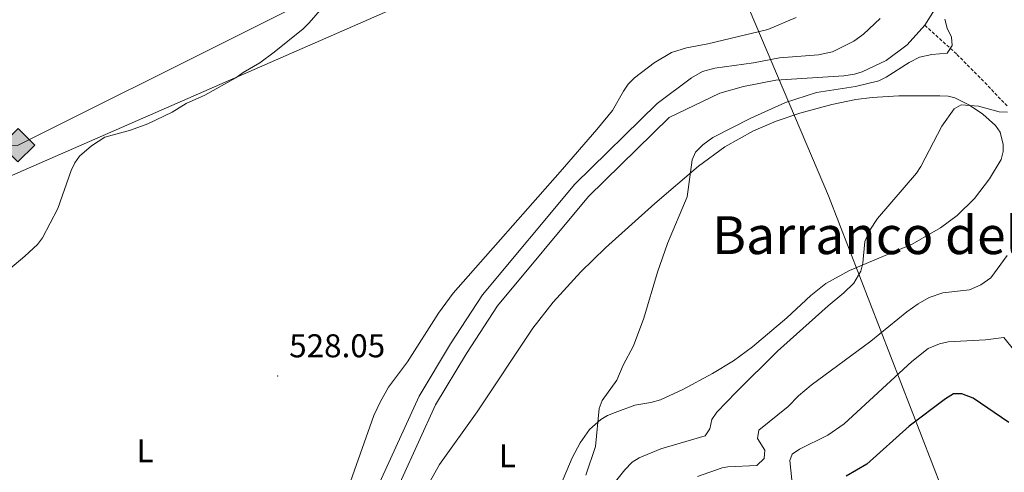
# Model space of a CAD drawing. Units: metres. Extents: x 640628 to 645144, y 4731784 to 4734845.
# Drawn here: x 642956 to 643255, y 4733224 to 4733362 of the extents above; entities that cross this region are included whole.
import ezdxf
from ezdxf.enums import TextEntityAlignment as Align

# ---------------------------------------------------------------- set-up
doc = ezdxf.new("R2010")
doc.units = ezdxf.units.M
doc.header["$MEASUREMENT"] = 0
doc.linetypes.add('TRAZOSX2', pattern=[1.5, 1, -0.5])
for name, color, linetype, lineweight in [('Carátula', 7, 'Continuous', 5), ('Level 1', 19, 'Continuous', 0), ('Level 11', 142, 'Continuous', 13), ('Level 32', 19, 'Continuous', 0), ('Level 34', 19, 'Continuous', 13), ('Level 36', 92, 'Continuous', 0), ('Level 37', 92, 'Continuous', 0), ('Level 4', 36, 'Continuous', 30), ('Level 41', 39, 'Continuous', 0), ('Level 45', 19, 'Continuous', 0), ('Level 5', 36, 'Continuous', 0), ('Level 51', 144, 'Continuous', 13), ('Level 7', 19, 'Continuous', 0)]:
    doc.layers.add(name, color=color, linetype=linetype, lineweight=lineweight)
doc.styles.add('Arial', font='ARIAL.TTF', dxfattribs={"height": 0.2})

# ---------------------------------------------------------------- blocks, each defined once
blk = doc.blocks.new('5GASO')
at = {"layer": 'Carátula', "linetype": 'Continuous', "lineweight": 5}
for color, points in [(33, [(-0.01, -5.1), (-5.09, 0), (0, 5.08), (0.23, 2.5), (-0.32, 2.42), (-0.78, 2.2), (-1.17, 1.84), (-1.48, 1.34), (-1.69, 0.7), (-1.74, -0.04), (-1.69, -0.78), (-1.48, -1.42), (-1.16, -1.95), (-0.77, -2.3), (-0.27, -2.52), (0.29, -2.61)]), (33, [(-0.01, -5.1), (0.29, -2.61), (0.78, -2.55), (1.28, -2.38), (1.71, -2.13), (2.02, -1.84), (2.01, 0.14), (0.23, 0.14), (0.23, -0.73), (1.26, -0.73), (1.26, -1.35), (1.04, -1.5), (0.78, -1.65), (0.5, -1.72), (0.24, -1.77), (-0.02, -1.72), (-0.25, -1.67), (-0.44, -1.52), (-0.63, -1.37), (-0.78, -1.1), (-0.91, -0.78), (-0.98, -0.42), (-0.99, 0), (-0.97, 0.38), (-0.91, 0.72), (-0.81, 1), (-0.66, 1.23), (-0.47, 1.42), (-0.27, 1.54), (-0.05, 1.62), (0.22, 1.64), (0.54, 1.58), (0.83, 1.41), (1.04, 1.16), (1.18, 0.8), (1.92, 0.98), (1.85, 1.34), (1.73, 1.63), (1.57, 1.9), (1.38, 2.1), (1.15, 2.28), (0.87, 2.4), (0.57, 2.46), (0.23, 2.5), (0, 5.08), (5.08, 0)]), (250, [(0.29, -2.61), (-0.26, -2.52), (-0.76, -2.3), (-1.16, -1.95), (-1.48, -1.42), (-1.69, -0.78), (-1.74, -0.04), (-1.69, 0.7), (-1.48, 1.34), (-1.17, 1.84), (-0.78, 2.2), (-0.32, 2.42), (0.23, 2.5), (0.57, 2.46), (0.87, 2.4), (1.15, 2.28), (1.38, 2.1), (1.57, 1.9), (1.73, 1.63), (1.85, 1.34), (1.92, 0.98), (1.18, 0.8), (1.04, 1.16), (0.83, 1.41), (0.54, 1.58), (0.22, 1.64), (-0.05, 1.62), (-0.27, 1.54), (-0.47, 1.42), (-0.65, 1.23), (-0.81, 1), (-0.91, 0.72), (-0.97, 0.38), (-0.99, 0), (-0.98, -0.42), (-0.91, -0.78), (-0.78, -1.1), (-0.63, -1.37), (-0.44, -1.52), (-0.25, -1.67), (-0.02, -1.72), (0.24, -1.77), (0.5, -1.72), (0.78, -1.65), (1.04, -1.5), (1.26, -1.35), (1.26, -0.73), (0.23, -0.73), (0.23, 0.14), (2.02, 0.14), (2.02, -1.84), (1.71, -2.13), (1.28, -2.38), (0.78, -2.55)])]:
    blk.add_hatch(color=color, dxfattribs=at).paths.add_polyline_path(points)
at = {"layer": 'Carátula', "color": 250, "linetype": 'Continuous', "lineweight": 5}
blk.add_3dface([(-0.01, -5.1), (5.08, 0), (0, 5.08), (-5.09, 0)], dxfattribs=at)
blk = doc.blocks.new('5PATER')
at = {"layer": 'Carátula', "linetype": 'Continuous', "lineweight": 5}
h = blk.add_hatch(color=250, dxfattribs=at)
edge = h.paths.add_edge_path()
edge.add_ellipse((0, 0), major_axis=(-1.33, -1.34), ratio=0.999422, start_angle=0, end_angle=360)

msp = doc.modelspace()

# ---------------------------------------------------------------- linework, layer by layer
at = {"layer": 'Level 1', "color": 19, "linetype": 'Continuous', "lineweight": 0, "ltscale": 0.5}
msp.add_polyline3d([(642951.59, 4733504.26, 534.42), (643032.57, 4733485.16, 532.04), (643070.77, 4733475.81, 531.71), (643085.23, 4733423, 531.46), (643106.55, 4733431.53, 531.46), (643117.77, 4733404.11, 530.32), (643159.36, 4733416.91, 530.43), (643172.58, 4733376.75, 530.03), (643201.51, 4733308.37, 533.51), (643251.66, 4733178.73, 565.71), (643277.52, 4733113.25, 577.17), (643289.7, 4733076.34, 582.43), (643298.06, 4733034.29, 591.97), (643301.27, 4732982.85, 603.57), (643308.03, 4732939.58, 615.83)], dxfattribs=at)
at = {"layer": 'Level 11', "color": 142, "linetype": 'Continuous', "lineweight": 13}
for points in [[(643251, 4733431.81, 528.79), (643251.93, 4733420.04, 528.62), (643251.49, 4733414.97, 528.59), (643249.59, 4733407.7, 528.6), (643246.74, 4733399.58, 528.57), (643239.42, 4733380.98, 528.34), (643236.35, 4733370.93, 528.34), (643233.72, 4733364.97, 528.33), (643230.76, 4733360.31, 528.29)], [(643217.14, 4733362.31, 527.76), (643212.12, 4733357.58, 527.76), (643209.15, 4733355.44, 527.76), (643202.73, 4733352.24, 527.76), (643198.47, 4733351.26, 527.76), (643186.64, 4733350.34, 527.76), (643178.74, 4733348.85, 527.49), (643167.02, 4733347.2, 527.49), (643163.21, 4733346.23, 527.49), (643159.87, 4733344.26, 527.49), (643149.42, 4733336.53, 527.21), (643124.5, 4733311.99, 526.37), (643096.44, 4733278.28, 526.1), (643086.75, 4733263.46, 525.82), (643077.17, 4733247.46, 525.82), (643061.43, 4733212.95, 525.82)], [(643066.64, 4733210.82, 525.82), (643082.15, 4733244.84, 525.82), (643091.52, 4733260.48, 525.82), (643100.97, 4733274.93, 526.1), (643128.64, 4733308.18, 526.37), (643153.08, 4733332.25, 527.21), (643168.45, 4733339.6, 527.49), (643175.64, 4733341.7, 527.66), (643185.46, 4733343.53, 527.78), (643206.11, 4733344.92, 527.77), (643209.35, 4733345.37, 527.77), (643211.74, 4733346.09, 527.83), (643218.97, 4733349.56, 528.03), (643225.4, 4733354.35, 528.19), (643230.76, 4733360.31, 528.29)]]:
    msp.add_polyline3d(points, dxfattribs=at)
at = {"layer": 'Level 11', "color": 142, "linetype": 'TRAZOSX2', "lineweight": 13}
msp.add_polyline3d([(643230.76, 4733360.31, 528.29), (643240.48, 4733351.42, 530.75), (643248.97, 4733342.9, 533.85), (643254.01, 4733337.51, 534.41), (643255.8, 4733335.76, 534.93)], dxfattribs=at)
at = {"layer": 'Level 32', "color": 6, "linetype": 'Continuous', "lineweight": 0, "ltscale": 0.5}
msp.add_polyline3d([(644794.32, 4734577.04, 576.17), (644728.57, 4734458.52, 570.75), (644654.56, 4734319.28, 566.09), (644574.24, 4734177.36, 560.93), (644437.86, 4734094.17, 580.25), (644367.73, 4734054.54, 589.08), (644294.5, 4734003.24, 590.25), (644101.35, 4733867.47, 572.51), (643947.54, 4733767.5, 565.41), (643850.22, 4733704.72, 559.91), (643687.34, 4733634.3, 543.18), (643533.48, 4733567.25, 538.23), (643394.47, 4733506.84, 534.44), (643229.15, 4733434.57, 530.45), (643083.56, 4733371.69, 529.68), (642880.19, 4733282.62, 543.45)], dxfattribs=at)
at = {"layer": 'Level 34', "color": 19, "linetype": 'Continuous', "lineweight": 13, "ltscale": 0.5}
msp.add_polyline3d([(641525.35, 4733906.96, 617.2), (641790.84, 4733842.57, 602.4), (642175.34, 4733619.25, 576.94), (642420.43, 4733462.68, 559.01), (642609.63, 4733308.53, 548.17), (642715.14, 4733316.33, 551.77), (642955.37, 4733323.82, 531.33), (643228.56, 4733460.41, 530.47), (643266.96, 4733480.63, 532.07), (643464.09, 4733556.78, 537.93), (643650.16, 4733644.75, 543.94), (643916.65, 4733667.4, 545.68), (643933.13, 4733677.49, 546.94), (644016.08, 4733721.91, 549.34), (644193.63, 4733820.63, 553.86), (644407.86, 4733942.76, 558.57), (644554.09, 4734040.41, 558.56), (644660.59, 4734162.62, 565.64), (644665.46, 4734167.16, 565.72), (644707.35, 4734224.88, 571.37), (644839.69, 4734255.74, 604.21), (644930.25, 4734241.76, 625.89)], dxfattribs=at)
at = {"layer": 'Level 36', "color": 92, "linetype": 'Continuous', "lineweight": 0}
for points in [[(643191.68, 4733362.61, 528.97), (643183.1, 4733359.01, 528.97), (643164.85, 4733354.66, 529.41), (643158.4, 4733353.37, 529.13), (643153.87, 4733352.03, 529.13), (643148.54, 4733348.84, 529.13), (643142.57, 4733344.3, 529.39), (643140.63, 4733342.34, 529.41), (643139.21, 4733340.27, 529.34), (643135.94, 4733334.34, 529.13), (643131.11, 4733328.6, 528.86), (643120, 4733315.76, 528.45), (643087.49, 4733278.81, 527.99), (643083.11, 4733272.73, 527.92), (643073.65, 4733257.96, 527.77), (643067.9, 4733250.28, 527.7), (643065.43, 4733245.93, 527.55), (643063.47, 4733241.62, 527.46), (643053.97, 4733214.95, 527.17)], [(643094.79, 4733242.76, 528.02), (643111.71, 4733268.19, 529.15), (643117.86, 4733276.08, 528.93), (643126.27, 4733285.35, 528.56), (643133.74, 4733292.57, 528.89), (643148.78, 4733306.12, 530.24), (643162.05, 4733317.46, 529.59), (643169.99, 4733323.32, 530.01), (643178.75, 4733328.16, 530.75), (643185.65, 4733331.08, 531.35), (643192.78, 4733333.51, 531.93), (643202.49, 4733336.16, 532.64), (643209.83, 4733337.67, 533.24), (643214.77, 4733338.34, 533.52), (643222.85, 4733338.8, 533.58), (643235.34, 4733338.86, 533.58), (643237.81, 4733338.67, 533.8), (643239.9, 4733338.21, 534.13), (643244.31, 4733336.02, 534.9), (643248.38, 4733333.24, 535.46), (643252.24, 4733329.84, 535.8), (643253.64, 4733327.75, 536.13), (643254.5, 4733323.99, 536.9), (643254.56, 4733321.86, 536.91), (643253.92, 4733319.47, 536.91), (643250.4, 4733313.63, 536.91), (643245.86, 4733307.64, 536.91), (643240.59, 4733302.4, 536.91), (643235.5, 4733298.66, 536.86), (643226.86, 4733293.74, 536.04), (643207.92, 4733285.72, 534.74), (643200.71, 4733281.75, 533.85), (643196.13, 4733278.14, 533.51), (643188.86, 4733271.28, 533.6), (643178.38, 4733262.52, 533.18), (643172.61, 4733258.29, 532.93), (643166.22, 4733254.4, 532.67), (643157.28, 4733249.5, 532.14), (643150.48, 4733246.41, 531.41), (643147.54, 4733245.58, 531.06), (643142.64, 4733244.77, 530.37), (643136.69, 4733242.53, 530.24), (643134.42, 4733241.62, 529.69), (643132.38, 4733240.44, 529.64), (643128.95, 4733237.34, 529.55), (643126.08, 4733233.34, 529.47), (643123.63, 4733228.73, 529.4), (643117.39, 4733213.86, 529.16)], [(643080.57, 4733221.63, 528.02), (643083.39, 4733226.73, 528.02), (643094.79, 4733242.76, 528.02)]]:
    msp.add_polyline3d(points, dxfattribs=at)
at = {"layer": 'Level 4', "color": 36, "linetype": 'Continuous', "lineweight": 30}
for points in [[(643239.47, 4733248.18, 550.01), (643237.01, 4733246.7, 550.01), (643226.03, 4733238.41, 550.01), (643213.1, 4733226.82, 550.01), (643206.87, 4733223.17, 550.01)], [(643256.25, 4733239.54, 550.01), (643245.39, 4733246.93, 550.01), (643241.99, 4733248.24, 550.01), (643239.47, 4733248.18, 550.01)]]:
    msp.add_polyline3d(points, dxfattribs=at)
at = {"layer": 'Level 5', "color": 36, "linetype": 'Continuous', "lineweight": 0}
for points in [[(643058.61, 4733378.11, 530.01), (643043.82, 4733361.05, 530.01), (643041.95, 4733359.17, 530.01), (643033.17, 4733352.12, 530.01), (643028.76, 4733348.86, 530.01), (643023.7, 4733345.95, 530.01), (643021.5, 4733344.28, 530.01), (643012.06, 4733339.02, 530.01), (643006.45, 4733336.52, 530.01), (643002.22, 4733333.85, 530.01), (642994.78, 4733330.31, 530.01), (642989.54, 4733328.42, 530.01), (642981.76, 4733326.26, 530.01), (642977.65, 4733323.63, 530.01), (642974.07, 4733320.45, 530.01), (642972.59, 4733318.43, 530.01), (642971.48, 4733316.08, 530.01), (642967.47, 4733304.55, 530.01), (642962.8, 4733295.61, 530.01), (642961.24, 4733293.65, 530.01), (642957.45, 4733290.04, 530.01), (642947.03, 4733281.31, 530.01)], [(643127.82, 4733223.45, 530.01), (643130.69, 4733232.17, 530.01), (643131.86, 4733243.77, 530.01), (643132.72, 4733246.15, 530.01), (643137.26, 4733252.41, 530.01), (643139.1, 4733256.91, 530.01), (643142.29, 4733262.79, 530.01), (643145.43, 4733271.22, 530.01), (643149.57, 4733285.22, 530.01), (643152.62, 4733293.93, 530.01), (643158.59, 4733308.13, 530.01), (643160.1, 4733319.36, 530.01), (643161.1, 4733321.67, 530.01), (643163.34, 4733323.88, 530.01), (643166.4, 4733326.12, 530.01), (643177.87, 4733332.05, 530.01), (643188.46, 4733336.77, 530.01), (643197.88, 4733339.83, 530.01), (643209.69, 4733341.7, 530.01), (643216.77, 4733343.38, 530.01), (643219.03, 4733344.47, 530.01), (643225.97, 4733348.95, 530.01), (643229.13, 4733350.55, 530.01), (643232.85, 4733351.43, 530.01), (643237.49, 4733351.81, 530.01), (643239.09, 4733354.13, 530.01), (643238.87, 4733356.63, 530.01), (643237.55, 4733359.43, 530.01), (643236.78, 4733362.15, 530.01)], [(643255.82, 4733333.9, 535.01), (643253.32, 4733334, 535.01), (643247.04, 4733335.67, 535.01), (643241.81, 4733336.13, 535.01), (643239.68, 4733334.91, 535.01), (643235.94, 4733329.57, 535.01), (643229.57, 4733317.35, 535.01), (643228.17, 4733315.28, 535.01), (643216.35, 4733301.56, 535.01), (643214.04, 4733297.97, 535.01), (643212.55, 4733294.58, 535.01), (643211.93, 4733287.92, 535.01), (643211.32, 4733285.5, 535.01), (643209.24, 4733281.87, 535.01), (643206.19, 4733278.88, 535.01), (643201.39, 4733274.99, 535.01), (643186.03, 4733261.17, 535.01), (643173.48, 4733248.76, 535.01), (643167.57, 4733242.65, 535.01), (643166.06, 4733240.44, 535.01), (643165.46, 4733237.61, 535.01), (643164.04, 4733235.48, 535.01), (643150.53, 4733231.45, 535.01), (643144.02, 4733228.79, 535.01), (643141.9, 4733227.45, 535.01), (643139.6, 4733225.1, 535.01), (643133.72, 4733217.6, 535.01)], [(643255.73, 4733290.31, 540.01), (643250.77, 4733283.45, 540.01), (643247.8, 4733281.31, 540.01), (643244.27, 4733279.88, 540.01), (643236.18, 4733278.93, 540.01), (643232.1, 4733277.5, 540.01), (643228.76, 4733275.63, 540.01), (643225.25, 4733273.11, 540.01), (643214.37, 4733264.19, 540.01), (643196.19, 4733250.87, 540.01), (643192.42, 4733247.62, 540.01), (643189.28, 4733244.38, 540.01), (643180.29, 4733237.13, 540.01), (643179.96, 4733234.66, 540.01), (643182.12, 4733231.06, 540.01), (643182.01, 4733228.56, 540.01), (643179.72, 4733226.43, 540.01), (643170.95, 4733226.07, 540.01), (643169.18, 4733225.74, 540.01), (643161.75, 4733223.07, 540.01)], [(643258.04, 4733261.2, 545.01), (643254.73, 4733265.31, 545.01), (643249.19, 4733264.68, 545.01), (643237.86, 4733264.04, 545.01), (643235.18, 4733263.45, 545.01), (643231.79, 4733261.98, 545.01), (643226.8, 4733258.03, 545.01), (643206.24, 4733239.11, 545.01), (643201.26, 4733235.66, 545.01), (643192.7, 4733231.42, 545.01), (643190.5, 4733229.84, 545.01), (643189.8, 4733227.91, 545.01)], [(643189.8, 4733227.91, 545.01), (643190.62, 4733219.09, 545.01)]]:
    msp.add_polyline3d(points, dxfattribs=at)
at = {"layer": 'Level 51', "color": 144, "linetype": 'Continuous', "lineweight": 13}
for points in [[(643233.72, 4733364.97, 528.33), (643230.76, 4733360.31, 528.29), (643225.4, 4733354.35, 528.19), (643218.97, 4733349.56, 528.03), (643211.74, 4733346.09, 527.83), (643209.35, 4733345.37, 527.77), (643206.11, 4733344.92, 527.77), (643185.46, 4733343.53, 527.78), (643175.64, 4733341.7, 527.66), (643168.45, 4733339.6, 527.49), (643153.08, 4733332.25, 527.21), (643128.64, 4733308.18, 526.37), (643100.97, 4733274.93, 526.1), (643091.52, 4733260.48, 525.82), (643082.15, 4733244.84, 525.82), (643066.64, 4733210.82, 525.82)], [(643061.43, 4733212.95, 525.82), (643077.17, 4733247.46, 525.82), (643086.75, 4733263.46, 525.82), (643096.44, 4733278.28, 526.1), (643124.5, 4733311.99, 526.37), (643149.42, 4733336.53, 527.21), (643159.87, 4733344.26, 527.49), (643163.21, 4733346.23, 527.49), (643167.02, 4733347.2, 527.49), (643178.74, 4733348.85, 527.49), (643186.64, 4733350.34, 527.76), (643198.47, 4733351.26, 527.76), (643202.73, 4733352.24, 527.76), (643209.15, 4733355.44, 527.76), (643212.12, 4733357.58, 527.76), (643217.14, 4733362.31, 527.76)]]:
    msp.add_polyline3d(points, dxfattribs=at)

# ---------------------------------------------------------------- block references
at = {"layer": 'Level 34', "color": 2, "linetype": 'Continuous', "lineweight": 0, "xscale": 0.9999983015004541, "yscale": 0.9999983015004541}
msp.add_blockref('5GASO', (642955.37, 4733323.82, 531.33), dxfattribs=at)
at = {"layer": 'Level 7', "color": 19, "linetype": 'Continuous', "lineweight": 0, "xscale": 0.1000007614726202, "yscale": 0.1000007614726202}
msp.add_blockref('5PATER', (643034.22, 4733253.64, 528.06), dxfattribs=at)

# ---------------------------------------------------------------- texts
at = {"layer": 'Level 37', "color": 92, "linetype": 'Continuous', "lineweight": 0, "style": 'Arial'}
for p in [(642993.95, 4733230.9, 528.6), (643104.01, 4733229.41, 528.48)]:
    msp.add_text('L', height=7, dxfattribs=at).set_placement(p, align=Align.MIDDLE_CENTER)
at = {"layer": 'Level 41', "color": 19, "linetype": 'Continuous', "lineweight": 0, "style": 'Arial'}
msp.add_text('528.05', height=7, dxfattribs=at).set_placement((643037.72, 4733257.14, 528.06), align=Align.BOTTOM_LEFT)
at = {"layer": 'Level 45', "color": 19, "linetype": 'Continuous', "lineweight": 0, "style": 'Arial'}
msp.add_text('Barranco del Monte', height=11.5, dxfattribs=at).set_placement((643237.92, 4733296.45, 533.84), align=Align.MIDDLE_CENTER)

doc.saveas('drawing.dxf')
